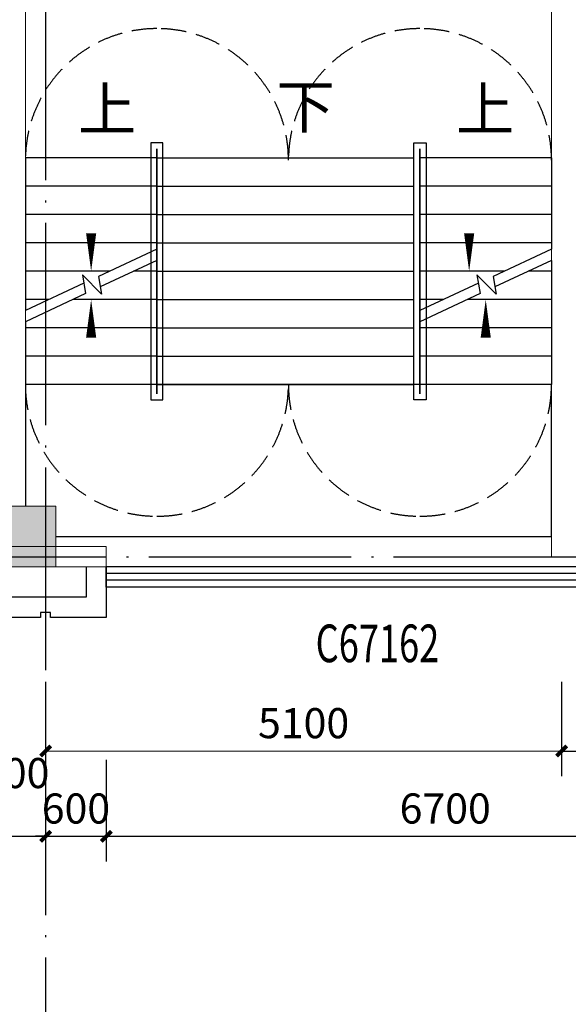
# Model space of a CAD drawing. Extents: x 2914953 to 6890404, y 108707 to 770336.
# Drawn here: x 3263809 to 3269232, y 343983 to 353710 of the extents above; entities that cross this region are included whole.
import ezdxf

# ---------------------------------------------------------------- set-up
doc = ezdxf.new("R2010")
doc.units = 0
doc.header["$LTSCALE"] = 1000
doc.header["$MEASUREMENT"] = 0
doc.linetypes.add('DASH', pattern=[0.35, 0.25, -0.1])
doc.linetypes.add('DOTE', pattern=[2.4200000000000004, 2, -0.2, 0.02, -0.2])
doc.layers.get('0').update_dxf_attribs({"color": 255, "linetype": 'CONTINUOUS'})
doc.layers.get('Defpoints').update_dxf_attribs({"linetype": 'CONTINUOUS'})
doc.layers.add('COLUMN', color=4, linetype='CONTINUOUS', lineweight=15)
doc.layers.add('WALL', color=4, linetype='CONTINUOUS', lineweight=15)
for name, color, linetype in [('CURTWALL', 253, 'CONTINUOUS'), ('DIM_SYMB', 3, 'CONTINUOUS'), ('DOTE', 19, 'DOTE'), ('E_WALL_4', 8, 'CONTINUOUS'), ('PUB_DIM', 3, 'CONTINUOUS'), ('PUB_HATCH', 8, 'CONTINUOUS'), ('PUB_TEXT', 7, 'CONTINUOUS'), ('STAIR', 2, 'CONTINUOUS'), ('文字', 7, 'CONTINUOUS'), ('装饰构件', 133, 'CONTINUOUS')]:
    doc.layers.add(name, color=color, linetype=linetype)
doc.styles.add('_TCH_DIM', font='simplex.shx', dxfattribs={"bigfont": 'gbcbig.shx'})
doc.styles.add('_TCH_DIM_T3', font='simplex.shx', dxfattribs={"width": 0.7058823529411765, "bigfont": 'gbcbig.shx'})
doc.styles.add('_TCH_WINDOW', font='SIMPLEX', dxfattribs={"height": 3.5, "bigfont": 'GBCBIG'})
doc.dimstyles.new('_TCH_ARCH&&100', dxfattribs={"dimtxt": 297.5, "dimasz": 100, "dimexe": 250, "dimexo": 300, "dimgap": 126.25, "dimtad": 1, "dimdec": 0, "dimzin": 0, "dimdsep": 46, "dimtxsty": '_TCH_DIM_T3', "dimblk": 'ARCHTICK', "dimcen": 0.09, "dimclrt": 7, "dimazin": 2, "dimtfac": 1, "dimtdec": 0, "dimtix": 1, "dimtmove": 2, "dimatfit": 3, "dimfxl": 0, "dimtolj": 1, "dimtzin": 0, "dimarcsym": 0})

# ---------------------------------------------------------------- blocks, each defined once
blk = doc.blocks.new('42514011')
at = {"layer": 'PUB_HATCH'}
blk.add_hatch(color=256, dxfattribs=at).paths.add_polyline_path([(33200.03404099471, 49200.02109648753), (33200.03404099471, 48600.02109648753), (33800.03404099471, 48600.02109648753), (33800.03404099471, 49200.02109648753)])
at = {"layer": 'COLUMN'}
for p, q in [((33800.03404099471, 49200.02109648753), (33200.03404099471, 49200.02109648753)), ((33800.03404099471, 48600.02109648753), (33800.03404099471, 49200.02109648753)), ((33200.03404099471, 48600.02109648753), (33800.03404099471, 48600.02109648753))]:
    blk.add_line(p, q, dxfattribs=at)
blk = doc.blocks.new('54211102140')
at = {"layer": 'DOTE'}
for p, q in [((33700, 2599.999999999884), (33700, -54600.57089673745)), ((-4000, -37000), (85100, -37000))]:
    blk.add_line(p, q, dxfattribs=at)
blk = doc.blocks.new('装饰构件裙')
at = {"layer": 'WALL'}
for p, q in [((-2.99769747743385e-08, 1.047737896442413e-08), (1200, 0)), ((-2.99769747743385e-08, 1.047737896442413e-08), (-3.172315804040494e-08, -199.9999999895226)), ((1200, 0), (1199.999999998254, -200)), ((-3.172315804040494e-08, -199.9999999895226), (1199.999999998254, -200))]:
    blk.add_line(p, q, dxfattribs=at)
at = {"layer": '装饰构件'}
for points in [[(0, 0), (-5.820766091346741e-11, 500.0006203567609), (549.9999999999418, 500.0006203567609), (549.9999999999418, 450.0006203567609), (649.9999999999418, 450.0006203567609), (649.9999999999418, 500.0006203567609), (1199.999999999942, 500.0006203567609), (1200, 0)], [(200, 0), (199.9999999999418, 300.0006203567609), (1000, 300.0006203567609), (1000, 0)]]:
    blk.add_lwpolyline(points, dxfattribs=at)
blk = doc.blocks.new('A$C274ecdda')
at = {"layer": '装饰构件', "rotation": 180}
blk.add_blockref('装饰构件裙', (-48800.54649916105, -37700.0010723942), dxfattribs=at)
blk = doc.blocks.new('A$Cd999ee29')
at = {"layer": '文字', "style": '_TCH_WINDOW', "width": 0.7058823529411765}
blk.add_text('C67162', height=371.875, dxfattribs=at).set_placement((36368.74972241325, -38642.11085727718))
blk = doc.blocks.new('_ARCHTICK')
at = {"color": 0, "linetype": 'ByBlock', "const_width": 0.4}
blk.add_lwpolyline([(-0.5, -0.5), (0.5, 0.5)], dxfattribs=at)
blk = doc.blocks.new('*D1164')
at = {"layer": 'Defpoints', "color": 0, "transparency": 16777216}
for p in [(3264665.35859803, 346698.138964103), (3271365.157127744, 346698.138964103), (3271365.157127744, 345642.3893541888)]:
    blk.add_point(p, dxfattribs=at)
at = {"layer": 'PUB_DIM', "color": 0, "lineweight": -2, "transparency": 16777216}
for p, q in [((3264665.35859803, 346398.138964103), (3264665.35859803, 345392.3893541888)), ((3271365.157127744, 346398.138964103), (3271365.157127744, 345392.3893541888)), ((3264665.35859803, 345642.3893541888), (3271365.157127744, 345642.3893541888))]:
    blk.add_line(p, q, dxfattribs=at)
at = {"layer": 'PUB_DIM', "color": 0, "lineweight": -2, "transparency": 16777216, "xscale": 100, "yscale": 100, "zscale": 100, "rotation": 180}
blk.add_blockref('_ARCHTICK', (3264665.35859803, 345642.3893541888), dxfattribs=at)
at = {"layer": 'PUB_DIM', "color": 0, "lineweight": -2, "transparency": 16777216, "xscale": 100, "yscale": 100, "zscale": 100}
blk.add_blockref('_ARCHTICK', (3271365.157127744, 345642.3893541888), dxfattribs=at)
at = {"layer": 'PUB_DIM', "color": 7, "transparency": 16777216, "insert": (3268015.257862887, 345917.3893541888), "char_height": 297.5, "attachment_point": 5, "style": '_TCH_DIM_T3'}
blk.add_mtext('\\A1;6700', dxfattribs=at)
blk = doc.blocks.new('*D1165')
at = {"layer": 'Defpoints', "color": 0, "transparency": 16777216}
for p in [(3264065.443154227, 346698.138964103), (3264665.35859803, 346698.138964103), (3264665.35859803, 345642.3893541888)]:
    blk.add_point(p, dxfattribs=at)
at = {"layer": 'PUB_DIM', "color": 0, "lineweight": -2, "transparency": 16777216}
for p, q in [((3264065.443154227, 346398.138964103), (3264065.443154227, 345392.3893541888)), ((3264665.35859803, 346398.138964103), (3264665.35859803, 345392.3893541888)), ((3264065.443154227, 345642.3893541888), (3263965.443154227, 345642.3893541888)), ((3264065.443154227, 345642.3893541888), (3264665.35859803, 345642.3893541888)), ((3264665.35859803, 345642.3893541888), (3264765.35859803, 345642.3893541888))]:
    blk.add_line(p, q, dxfattribs=at)
at = {"layer": 'PUB_DIM', "color": 0, "lineweight": -2, "transparency": 16777216, "xscale": 100, "yscale": 100, "zscale": 100}
blk.add_blockref('_ARCHTICK', (3264065.443154227, 345642.3893541888), dxfattribs=at)
at = {"layer": 'PUB_DIM', "color": 0, "lineweight": -2, "transparency": 16777216, "xscale": 100, "yscale": 100, "zscale": 100, "rotation": 180}
blk.add_blockref('_ARCHTICK', (3264665.35859803, 345642.3893541888), dxfattribs=at)
at = {"layer": 'PUB_DIM', "color": 7, "transparency": 16777216, "insert": (3264365.400876129, 345917.3893541888), "char_height": 297.5, "attachment_point": 5, "style": '_TCH_DIM_T3'}
blk.add_mtext('\\A1;600', dxfattribs=at)
blk = doc.blocks.new('*D1166')
at = {"layer": 'Defpoints', "color": 0, "transparency": 16777216}
for p in [(3263465.35859803, 346698.138964103), (3264065.443154227, 346698.138964103), (3264065.443154227, 345642.3893541888)]:
    blk.add_point(p, dxfattribs=at)
at = {"layer": 'PUB_DIM', "color": 0, "lineweight": -2, "transparency": 16777216}
for p, q in [((3263465.35859803, 346398.138964103), (3263465.35859803, 345392.3893541888)), ((3264065.443154227, 346398.138964103), (3264065.443154227, 345392.3893541888)), ((3263465.35859803, 345642.3893541888), (3264065.443154227, 345642.3893541888))]:
    blk.add_line(p, q, dxfattribs=at)
at = {"layer": 'PUB_DIM', "color": 0, "lineweight": -2, "transparency": 16777216, "xscale": 100, "yscale": 100, "zscale": 100, "rotation": 180}
blk.add_blockref('_ARCHTICK', (3263465.35859803, 345642.3893541888), dxfattribs=at)
at = {"layer": 'PUB_DIM', "color": 0, "lineweight": -2, "transparency": 16777216, "xscale": 100, "yscale": 100, "zscale": 100}
blk.add_blockref('_ARCHTICK', (3264065.443154227, 345642.3893541888), dxfattribs=at)
at = {"layer": 'PUB_DIM', "color": 7, "transparency": 16777216, "insert": (3263765.400876129, 346267.3893541888), "char_height": 297.5, "attachment_point": 5, "style": '_TCH_DIM_T3'}
blk.add_mtext('\\A1;600', dxfattribs=at)
blk = doc.blocks.new('*D1360')
at = {"layer": 'Defpoints', "color": 0, "transparency": 16777216}
for p in [(3264065.526042433, 347469.6896080077), (3269165.741615737, 347469.3920354296), (3269165.684203169, 346485.3750362324)]:
    blk.add_point(p, dxfattribs=at)
at = {"layer": 'PUB_DIM', "color": 0, "lineweight": -2, "transparency": 16777216}
for p, q in [((3264065.508538904, 347169.6896085183), (3264065.454043591, 346235.672609236)), ((3269165.724112208, 347169.3920359402), (3269165.669616894, 346235.3750366579)), ((3264065.468629865, 346485.6726088105), (3269165.684203169, 346485.3750362324))]:
    blk.add_line(p, q, dxfattribs=at)
at = {"layer": 'PUB_DIM', "color": 0, "lineweight": -2, "transparency": 16777216, "xscale": 100, "yscale": 100, "zscale": 100}
for p, rotation in [((3264065.468629865, 346485.6726088105), 179.9966570721254), ((3269165.684203169, 346485.3750362324), 359.9966570721255)]:
    blk.add_blockref('_ARCHTICK', p, dxfattribs=dict(at, rotation=rotation))
at = {"layer": 'PUB_DIM', "color": 7, "transparency": 16777216, "insert": (3266615.592461419, 346760.5238220533), "char_height": 297.5, "attachment_point": 5, "rotation": 359.99665707212546, "style": '_TCH_DIM_T3'}
blk.add_mtext('\\A1;5100', dxfattribs=at)
blk = doc.blocks.new('*D1361')
at = {"layer": 'Defpoints', "color": 0, "transparency": 16777216}
for p in [(3269165.741615737, 347469.3920354295), (3272565.425712952, 347469.1936805273), (3272565.368300384, 346485.1766813301)]:
    blk.add_point(p, dxfattribs=at)
at = {"layer": 'PUB_DIM', "color": 0, "lineweight": -2, "transparency": 16777216}
for p, q in [((3269165.724112208, 347169.3920359401), (3269165.669616894, 346235.3750366579)), ((3272565.408209423, 347169.1936810379), (3272565.353714109, 346235.1766817556)), ((3269165.684203168, 346485.3750362324), (3272565.368300384, 346485.1766813301))]:
    blk.add_line(p, q, dxfattribs=at)
at = {"layer": 'PUB_DIM', "color": 0, "lineweight": -2, "transparency": 16777216, "xscale": 100, "yscale": 100, "zscale": 100}
for p, rotation in [((3269165.684203168, 346485.3750362324), 179.9966570721255), ((3272565.368300384, 346485.1766813301), 359.9966570721256)]:
    blk.add_blockref('_ARCHTICK', p, dxfattribs=dict(at, rotation=rotation))
at = {"layer": 'PUB_DIM', "color": 7, "transparency": 16777216, "insert": (3270865.542296679, 346760.2758583132), "char_height": 297.5, "attachment_point": 5, "rotation": 359.9966570721256, "style": '_TCH_DIM_T3'}
blk.add_mtext('\\A1;3400', dxfattribs=at)

msp = doc.modelspace()

# ---------------------------------------------------------------- hatches: boundary and pattern name
at = {"layer": 'PUB_HATCH'}
msp.add_hatch(color=256, dxfattribs=at).paths.add_polyline_path([(3263565.58287089, 348904.9661750337), (3263565.58287089, 348304.9661750337), (3264165.58287089, 348304.9661750337), (3264165.58287089, 348904.9661750337)])

# ---------------------------------------------------------------- linework, layer by layer
at = {"layer": 'COLUMN'}
for p, q in [((3264165.58287089, 348904.9661750337), (3263565.58287089, 348904.9661750337)), ((3264165.58287089, 348304.9661750337), (3264165.58287089, 348904.9661750337)), ((3263565.58287089, 348304.9661750337), (3264165.58287089, 348304.9661750337))]:
    msp.add_line(p, q, dxfattribs=at)
at = {"layer": 'CURTWALL'}
for p, q in [((3271365.157127524, 348304.965712696), (3264665.582876357, 348304.9657016248)), ((3264665.582876687, 348104.9657016248), (3264665.582876357, 348304.9657016248)), ((3271365.157127635, 348238.2990460293), (3264665.582876467, 348238.2990349581)), ((3271365.157127745, 348171.6323793627), (3264665.582876577, 348171.6323682914)), ((3271365.157127855, 348104.965712696), (3264665.582876687, 348104.9657016248))]:
    msp.add_line(p, q, dxfattribs=at)
at = {"layer": 'DIM_SYMB'}
for points in [[(3264515.735516082, 352484.7058192777, 0, 0, 0), (3264515.735516082, 351224.7058192777, 0, 100, 0), (3264515.735516082, 351599.7058192777, 0, 0, 0)], [(3266465.735515977, 352484.7058192686, 0, 0, 0), (3266465.735515955, 349354.7058193497, 0, 0, 0), (3264515.735516082, 349354.7058192777, 0, 0, 0), (3264515.735516082, 350944.7058192777, 0, 100, 0), (3264515.735516082, 350569.7058192777, 0, 0, 0)], [(3266465.735516, 352509.7058192826, 0, 0, 0), (3266465.735515955, 349354.7058193497, 0, 0, 0), (3268415.735516082, 349354.7058192521, 0, 0, 0), (3268415.735516082, 350944.7058192521, 0, 100, 0), (3268415.735516082, 350569.7058192521, 0, 0, 0)], [(3268251.958110772, 352484.7058192777, 0, 0, 0), (3268251.958110772, 351224.7058192777, 0, 100, 0), (3268251.958110772, 351599.7058192777, 0, 0, 0)]]:
    msp.add_lwpolyline(points, format="xyseb", dxfattribs=at)
at = {"layer": 'STAIR'}
for p, q in [((3265225.735516062, 352494.7058186849), (3265105.735516161, 352494.7058186849)), ((3265105.735516161, 352494.7058186849), (3265105.735516161, 349954.7058186849)), ((3265165.735516062, 352434.7058227539), (3265165.735516062, 352434.7058227539)), ((3265165.735516062, 352434.7058227539), (3265165.735516062, 350014.7058186849)), ((3265165.735516062, 350014.7058186849), (3265165.735516062, 352434.7058227539)), ((3265225.735516062, 349954.7058186849), (3265225.735516062, 352494.7058186849)), ((3267705.735516062, 352494.7058186849), (3267825.735516062, 352494.7058186849)), ((3267705.735516062, 349954.7058227539), (3267705.735516062, 352494.7058186849)), ((3267765.735516062, 352434.7058186849), (3267765.735516062, 352434.7058186849)), ((3267765.735516062, 352434.7058186849), (3267765.735516062, 350014.7058186849)), ((3267765.735516062, 350014.7058186849), (3267765.735516062, 352434.7058186849)), ((3267825.735516062, 352494.7058186849), (3267825.735516062, 349954.7058227539)), ((3263865.735516082, 352344.7058192777), (3263865.735516031, 350836.625058972)), ((3265165.735516082, 352344.7058192777), (3263865.735516082, 352344.7058192777)), ((3265165.735516082, 352344.7058192777), (3265165.735516139, 351443.1344327899)), ((3265165.735516082, 350104.7058192777), (3265165.735516082, 352344.7058192777)), ((3265165.735516082, 352344.7058192777), (3267705.735515971, 352344.7058192777)), ((3267705.735515971, 350104.7058192777), (3267705.735515971, 352344.7058192777)), ((3267765.735516082, 352344.7058192521), (3267765.73551603, 350836.6250585449)), ((3269065.735516082, 352344.7058192521), (3267765.735516082, 352344.7058192521)), ((3269065.735516082, 352344.7058192521), (3269065.73551603, 351443.1344323137)), ((3265165.735516082, 352064.7058192777), (3263865.735516082, 352064.7058192777)), ((3265165.735516082, 352064.7058192777), (3267705.735515971, 352064.7058192777)), ((3269065.735516082, 352064.7058192521), (3267765.735516082, 352064.7058192521)), ((3265165.735516082, 351784.7058192777), (3263865.735516082, 351784.7058192777)), ((3265165.735516082, 351784.7058192777), (3267705.735515971, 351784.7058192777)), ((3269065.735516082, 351784.7058192521), (3267765.735516082, 351784.7058192521)), ((3265165.735516082, 351504.7058192777), (3263865.735516082, 351504.7058192777)), ((3265165.735516082, 351504.7058192777), (3267705.735515971, 351504.7058192777)), ((3269065.735516082, 351504.7058192521), (3267765.735516082, 351504.7058192521)), ((3265165.735516139, 351443.1344326672), (3264588.149828455, 351173.6643298173)), ((3269065.73551603, 351443.1344324549), (3268488.149829064, 351173.6643300203)), ((3265165.735516139, 351332.7865797901), (3264606.147140977, 351071.7130452582)), ((3265165.735516139, 351332.7865793994), (3265165.735516082, 350104.7058192777)), ((3269065.73551603, 351332.7865797656), (3268506.147141609, 351071.7130453325)), ((3269065.73551603, 351332.7865800658), (3269065.735516082, 350104.7058192521)), ((3264697.552813627, 351224.7058191857), (3263865.735516082, 351224.7058192777)), ((3264619.168477426, 350997.9497099391), (3264428.938974121, 351188.1048536235)), ((3264428.938974121, 351188.1048536235), (3264461.406123393, 351004.1847499245)), ((3264588.149828455, 351173.6643298173), (3264619.168477426, 350997.9497099391)), ((3265165.735516082, 351224.7058192777), (3264934.073823188, 351224.7058191857)), ((3265165.735516082, 351224.7058192777), (3267705.735515971, 351224.7058192777)), ((3268597.552814803, 351224.7058193735), (3267765.735516082, 351224.7058192521)), ((3268519.168477426, 350997.9497099135), (3268328.938974121, 351188.1048535979)), ((3268328.938974121, 351188.1048535979), (3268361.406124027, 351004.1847499898)), ((3268488.149829064, 351173.6643300203), (3268519.168477426, 350997.9497099135)), ((3269065.735516082, 351224.7058192521), (3268834.073822273, 351224.7058193735)), ((3264443.40881087, 351106.1360344907), (3263865.73551603, 350836.6250589135)), ((3268343.408811479, 351106.1360346965), (3267765.73551603, 350836.6250587808)), ((3264461.406123393, 351004.1847499245), (3263865.735516031, 350726.2772059675)), ((3268361.406124027, 351004.1847499898), (3267765.735516031, 350726.2772059063)), ((3264097.397208946, 350944.7058191857), (3263865.735516082, 350944.7058192777)), ((3265165.735516082, 350944.7058192777), (3264333.918216952, 350944.7058191857)), ((3265165.735516082, 350944.7058192777), (3267705.735515971, 350944.7058192777)), ((3267997.397209814, 350944.7058191857), (3267765.735516082, 350944.7058192521)), ((3269065.735516082, 350944.7058192521), (3268233.918217885, 350944.7058191857)), ((3263865.73551603, 350726.2772062442), (3263865.735516082, 350104.7058192777)), ((3267765.73551603, 350726.2772059423), (3267765.735516082, 350104.7058192521)), ((3265165.735516082, 350664.7058192777), (3263865.735516082, 350664.7058192777)), ((3265165.735516082, 350664.7058192777), (3267705.735515971, 350664.7058192777)), ((3269065.735516082, 350664.7058192521), (3267765.735516082, 350664.7058192521)), ((3265165.735516082, 350384.7058192777), (3263865.735516082, 350384.7058192777)), ((3265165.735516082, 350384.7058192777), (3267705.735515971, 350384.7058192777)), ((3269065.735516082, 350384.7058192521), (3267765.735516082, 350384.7058192521)), ((3265165.735516082, 350104.7058192777), (3263865.735516082, 350104.7058192777)), ((3263865.735516082, 350104.7058192777), (3263865.735516113, 348904.9661747233)), ((3269065.735515795, 350104.7058193497), (3263865.735516082, 350104.7058192777)), ((3265165.735516082, 350104.7058192777), (3267705.735515971, 350104.7058192777)), ((3269065.735516082, 350104.7058192521), (3267765.735516082, 350104.7058192521)), ((3269065.735515795, 348604.705819162), (3269065.735515795, 350104.7058193497)), ((3265165.735516062, 350014.7058186849), (3265165.735516062, 350014.7058186849)), ((3267765.735516062, 350014.7058186849), (3267765.735516062, 350014.7058186849)), ((3265105.735516161, 349954.7058186849), (3265225.735516062, 349954.7058186849)), ((3267825.735516062, 349954.7058227539), (3267705.735516062, 349954.7058227539)), ((3264165.582870686, 348604.7058192537), (3269065.735515795, 348604.705819162))]:
    msp.add_line(p, q, dxfattribs=at)
at = {"layer": 'STAIR', "color": 9, "linetype": 'DASH'}
for points in [[(3263865.935617497, 352322.1584599336, -0.414213562373095), (3265165.935617497, 353622.1584599336)], [(3266465.935617497, 352322.1584599336, 0.414213562373095), (3265165.935617497, 353622.1584599336)], [(3266465.935617497, 352322.1584599082, -0.414213562373095), (3267765.935617497, 353622.1584599082)], [(3269065.935617497, 352322.1584599082, 0.414213562373095), (3267765.935617497, 353622.1584599082)], [(3263865.735516631, 350104.966840308, 0.414213562373095), (3265165.735516631, 348804.966840308)], [(3266465.735516631, 350104.966840308, -0.414213562373095), (3265165.735516631, 348804.966840308)], [(3266465.735516631, 350104.9668402825, 0.414213562373095), (3267765.735516631, 348804.9668402825)], [(3269065.735516631, 350104.9668402825, -0.414213562373095), (3267765.735516631, 348804.9668402825)]]:
    msp.add_lwpolyline(points, format="xyb", dxfattribs=at)
at = {"layer": 'WALL'}
for p, q in [((3269065.741615739, 356454.8890034096), (3269065.741615737, 351504.9666500731)), ((3263865.74212865, 348904.9661747233), (3263865.742108835, 356204.9661751302)), ((3269065.741615737, 351504.9668603811), (3269065.735306495, 348504.9670588908)), ((3269065.735306495, 348504.9670588909), (3269065.735096186, 348404.9666703594)), ((3269265.735096186, 348404.9662497432), (3269065.735096186, 348404.9666703594))]:
    msp.add_line(p, q, dxfattribs=at)

# ---------------------------------------------------------------- block references
msp.add_blockref('A$C274ecdda', (3313465.90509719, 386004.7687949733))
at = {"layer": 'COLUMN'}
msp.add_blockref('42514011', (3230365.549399475, 299704.944605352), dxfattribs=at)
at = {"layer": 'DOTE'}
msp.add_blockref('54211102140', (3230365.443154228, 385404.9661271162), dxfattribs=at)
at = {"layer": 'E_WALL_4'}
msp.add_blockref('A$Cd999ee29', (3230365.643505823, 386004.9657785996), dxfattribs=at)

# ---------------------------------------------------------------- texts
at = {"layer": 'PUB_TEXT', "color": 7, "style": '_TCH_DIM'}
for s, p in [('上', (3264385.416367146, 352615.9558192777)), ('下', (3266347.052005363, 352640.9558192826)), ('上', (3268121.638961835, 352615.9558192777))]:
    msp.add_text(s, height=421.9858156028369, dxfattribs=at).set_placement(p)

# ---------------------------------------------------------------- dimensions: what is measured, and where the dimension line sits
at = {"layer": 'PUB_DIM'}
for p1, p2, distance, picture, middle in [((3264065.526042434, 347469.6896080077), (3269165.741615737, 347469.3920354295), -984.0170008719471, '*D1360', (3266615.592461419, 346760.5238220533)), ((3269165.741615737, 347469.3920354295), (3272565.425712953, 347469.1936805273), -984.0170008721218, '*D1361', (3270865.542296679, 346760.2758583132)), ((3264065.443154227, 346698.138964103), (3264665.35859803, 346698.138964103), -1055.7496099142008, '*D1165', (3264365.400876129, 345917.3893541888)), ((3264665.35859803, 346698.138964103), (3271365.157127744, 346698.138964103), -1055.7496099142008, '*D1164', (3268015.257862887, 345917.3893541888))]:
    dim = msp.add_aligned_dim(p1=p1, p2=p2, distance=distance, dimstyle='_TCH_ARCH&&100', dxfattribs=at)
    dim.commit()
    dim.dimension.update_dxf_attribs({"geometry": picture, "text_midpoint": middle})
dim = msp.add_linear_dim(base=(3264065.443154227, 345642.3893541888), p1=(3263465.35859803, 346698.138964103), p2=(3264065.443154227, 346698.138964103), angle=0, dimstyle='_TCH_ARCH&&100', dxfattribs=at)
dim.commit()
dim.dimension.update_dxf_attribs({"geometry": '*D1166', "text_midpoint": (3263765.400876129, 346267.3893541888), "dimtype": 129})

doc.saveas('drawing.dxf')
